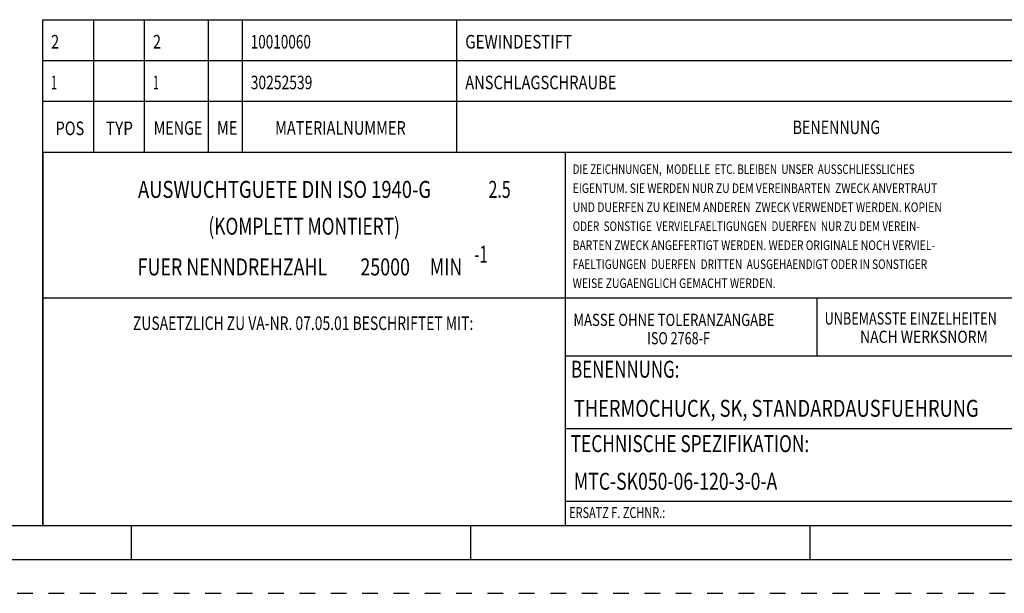
# Model space of a CAD drawing. Units: millimetres. Extents: x 0 to 420, y 0 to 297.
# Drawn here: x 144 to 289, y 0 to 85 of the extents above; entities that cross this region are included whole.
import ezdxf
from ezdxf.enums import TextEntityAlignment as Align

# ---------------------------------------------------------------- set-up
doc = ezdxf.new("R2010")
doc.units = ezdxf.units.MM
doc.header["$LTSCALE"] = 23.1
doc.linetypes.add('HIDDEN', pattern=[0.2, 0.1, -0.1])
doc.layers.add('606464501-000-00-ED1_FORMAT', color=7, linetype='CONTINUOUS')
doc.styles.get("Standard").update_dxf_attribs({"font": 'TXT.SHX', "width": 0.7})

msp = doc.modelspace()

# ---------------------------------------------------------------- linework, layer by layer
at = {"layer": '606464501-000-00-ED1_FORMAT', "color": 3, "linetype": 'CONTINUOUS'}
for p, q in [((147, 65), (147, 84.5)), ((147, 84.5), (410, 84.5)), ((154.5, 65), (154.5, 84.5)), ((162, 65), (162, 84.5)), ((171.3988, 65), (171.3988, 84.5)), ((176.3988, 65), (176.3988, 84.5)), ((208, 65), (208, 84.5)), ((147, 78.5), (410, 78.5)), ((147, 72.5), (410, 72.5)), ((147, 65), (410, 65)), ((147, 65), (410, 65)), ((147, 65), (147, 10)), ((23, 10), (147, 10)), ((147, 10), (410, 10)), ((160, 10), (160, 5)), ((210, 10), (210, 5)), ((260, 10), (260, 5))]:
    msp.add_line(p, q, dxfattribs=at)
at = {"layer": '606464501-000-00-ED1_FORMAT', "color": 7, "linetype": 'CONTINUOUS'}
for p, q in [((147, 72.5), (410, 72.5)), ((147, 10), (147, 72.5)), ((154.5, 65), (154.5, 72.5)), ((162, 65), (162, 72.5)), ((171.3988, 65), (171.3988, 72.5)), ((176.3988, 65), (176.3988, 72.5)), ((208, 65), (208, 72.5)), ((147, 65), (410, 65)), ((224, 10), (224, 65)), ((366, 43.5), (147, 43.5)), ((261, 43.5), (261, 35)), ((224, 35), (410, 35)), ((410, 24.25), (224, 24.25)), ((410, 13.5), (224, 13.5)), ((147, 10), (410, 10)), ((18, 5), (415, 5))]:
    msp.add_line(p, q, dxfattribs=at)
at = {"layer": '606464501-000-00-ED1_FORMAT', "color": 6, "linetype": 'HIDDEN'}
msp.add_line((0, 0), (420, 0), dxfattribs=at)

# ---------------------------------------------------------------- texts
at = {"layer": '606464501-000-00-ED1_FORMAT', "color": 2, "linetype": 'CONTINUOUS'}
for s, height, width, p in [('2', 2, 0.785714, (148.225, 80.25)), ('2', 2, 0.785714, (163.225, 80.25)), ('10010060', 2, 0.732143, (177.6238, 80.25)), ('GEWINDESTIFT', 2, 0.813492, (209.225, 80.25)), ('1', 2, 0.571429, (148.225, 74.25)), ('1', 2, 0.571429, (163.225, 74.25)), ('30252539', 2, 0.75, (177.6238, 74.25)), ('ANSCHLAGSCHRAUBE', 2, 0.791667, (209.225, 74.25)), ('BENENNUNG', 2, 0.769841, (257.4509, 67.6477)), ('POS', 2, 0.785714, (148.8803, 67.4939)), ('TYP', 2, 0.833333, (156.28, 67.4939)), ('MENGE', 2, 0.771429, (163.3397, 67.5422)), ('ME', 2, 0.785714, (172.6578, 67.5585)), ('MATERIALNUMMER', 2, 0.785714, (181.2151, 67.5585)), ('DIE ZEICHNUNGEN,  MODELLE  ETC. BLEIBEN  UNSER  AUSSCHLIESSLICHES', 1.4, 0.754945, (225.0528, 61.7773)), ('EIGENTUM. SIE WERDEN NUR ZU DEM VEREINBARTEN  ZWECK ANVERTRAUT', 1.4, 0.797619, (225.0528, 58.9773)), ('UND DUERFEN ZU KEINEM ANDEREN  ZWECK VERWENDET WERDEN. KOPIEN', 1.4, 0.804059, (225.0528, 56.1773)), ('ODER  SONSTIGE  VERVIELFAELTIGUNGEN  DUERFEN  NUR ZU DEM VEREIN-', 1.4, 0.768973, (225.0528, 53.3773)), ('BARTEN ZWECK ANGEFERTIGT WERDEN. WEDER ORIGINALE NOCH VERVIEL-', 1.4, 0.794931, (225.0528, 50.5773)), ('FAELTIGUNGEN  DUERFEN  DRITTEN  AUSGEHAENDIGT ODER IN SONSTIGER', 1.4, 0.776266, (225.0528, 47.7773)), ('WEISE ZUGAENGLICH GEMACHT WERDEN.', 1.4, 0.80303, (225.0528, 44.9773)), ('MASSE OHNE TOLERANZANGABE', 1.8, 0.785714, (225.1602, 39.3783)), ('UNBEMASSTE EINZELHEITEN', 1.8, 0.76087, (262.1544, 39.5918)), ('ISO 2768-F', 1.8, 0.757143, (236.0245, 36.6783)), ('NACH WERKSNORM', 1.8, 0.835034, (267.3829, 36.8918)), ('BENENNUNG:', 2.5, 0.728571, (224.8199, 31.7602)), ('TECHNISCHE SPEZIFIKATION:', 2.5, 0.746667, (224.7601, 20.8)), ('ERSATZ F. ZCHNR.:', 1.6, 0.738095, (224.5262, 11.0904))]:
    msp.add_text(s, height=height, dxfattribs=dict(at, width=width)).set_placement(p)
for s, height, width, p in [('AUSWUCHTGUETE DIN ISO 1940-G ', 2.5, 0.793924, (182.9107, 58.2498)), ('2.5', 2.5, 0.690476, (214.2798, 58.2498)), ('(KOMPLETT MONTIERT)', 2.5, 0.74812, (185.5, 52.8297)), ('-1', 2.5, 0.642857, (211.5417, 48.7047)), ('FUER NENNDREHZAHL ', 2.5, 0.772487, (175.2321, 46.8297)), ('25000', 2.5, 0.771429, (197.4345, 46.8297)), (' MIN', 2.5, 0.767857, (206.0952, 46.8297)), ('ZUSAETZLICH ZU VA-NR. 07.05.01 BESCHRIFTET MIT:', 2, 0.75076, (185.349, 38.7911))]:
    msp.add_text(s, height=height, dxfattribs=dict(at, width=width)).set_placement(p, align=Align.CENTER)
at = {"layer": '606464501-000-00-ED1_FORMAT', "color": 7, "linetype": 'CONTINUOUS'}
for s, width, p in [('THERMOCHUCK, SK, STANDARDAUSFUEHRUNG', 0.789021, (225.225, 26)), ('MTC-SK050-06-120-3-0-A', 0.761905, (225.225, 15.25))]:
    msp.add_text(s, height=2.5, dxfattribs=dict(at, width=width)).set_placement(p)

doc.saveas('drawing.dxf')
